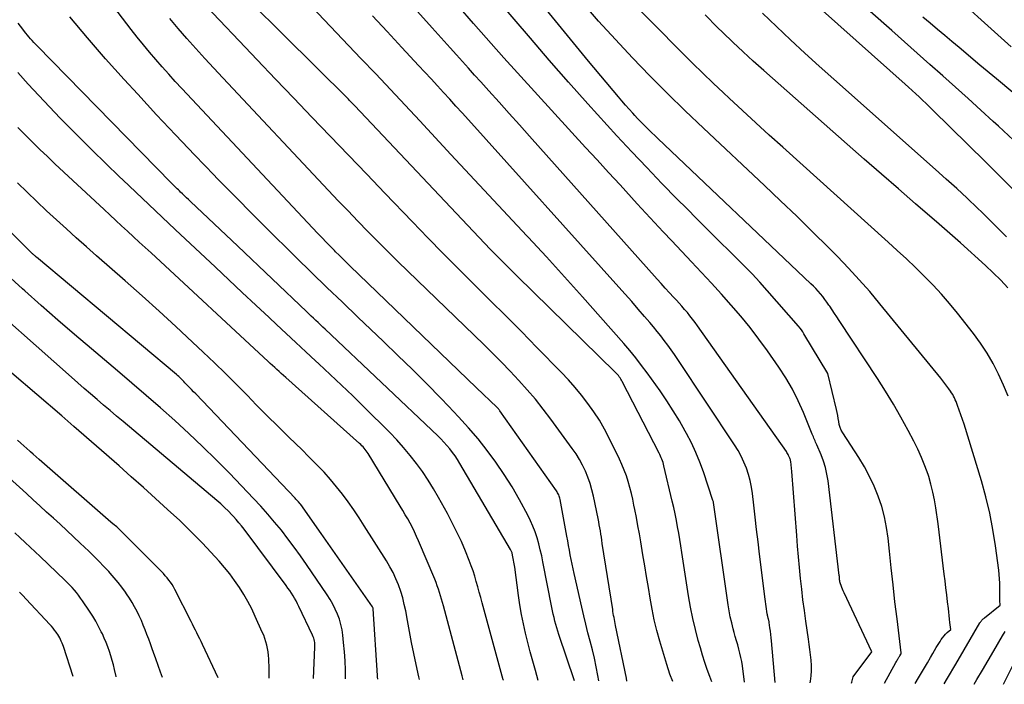
# Model space of a CAD drawing. Units: inches. Extents: x 2628066 to 2631064, y 1499016 to 1501598.
# Drawn here: x 2629519 to 2629608, y 1499057 to 1499117 of the extents above; entities that cross this region are included whole.
import ezdxf

# ---------------------------------------------------------------- set-up
doc = ezdxf.new("R2010")
doc.units = ezdxf.units.IN
doc.header["$MEASUREMENT"] = 0
doc.layers.add('Tile_2737_07_NE_contour_2ft', color=133, linetype='Continuous')

msp = doc.modelspace()

# ---------------------------------------------------------------- linework, layer by layer
at = {"layer": 'Tile_2737_07_NE_contour_2ft'}
for points in [[(2629571.239, 1499057.092, 8262), (2629571.157, 1499057.582, 8262), (2629571.013, 1499058.366, 8262), (2629570.852, 1499059.146, 8262), (2629570.668, 1499059.921, 8262), (2629570.468, 1499060.693, 8262), (2629570.262, 1499061.463, 8262), (2629570.063, 1499062.235, 8262), (2629569.875, 1499063.01, 8262), (2629569.694, 1499063.786, 8262), (2629569.002, 1499066.852, 8262), (2629568.911, 1499067.27, 8262), (2629568.823, 1499067.688, 8262), (2629568.739, 1499068.107, 8262), (2629568.659, 1499068.527, 8262), (2629568.581, 1499068.947, 8262), (2629568.503, 1499069.367, 8262), (2629568.425, 1499069.787, 8262), (2629568.348, 1499070.208, 8262), (2629567.73, 1499073.552, 8262), (2629567.706, 1499073.658, 8262), (2629567.679, 1499073.762, 8262), (2629567.644, 1499073.864, 8262), (2629567.605, 1499073.965, 8262), (2629567.56, 1499074.063, 8262), (2629567.511, 1499074.158, 8262), (2629567.455, 1499074.251, 8262), (2629567.396, 1499074.341, 8262), (2629564.31, 1499078.7, 8262), (2629562.28, 1499081.591, 8262), (2629562.249, 1499081.634, 8262), (2629562.217, 1499081.676, 8262), (2629562.183, 1499081.717, 8262), (2629562.149, 1499081.758, 8262), (2629562.113, 1499081.797, 8262), (2629562.077, 1499081.835, 8262), (2629562.039, 1499081.873, 8262), (2629562.001, 1499081.91, 8262), (2629560.14, 1499083.68, 8262), (2629548.665, 1499094.739, 8262), (2629548.338, 1499095.057, 8262), (2629548.012, 1499095.376, 8262), (2629547.689, 1499095.697, 8262), (2629547.366, 1499096.019, 8262), (2629547.255, 1499096.132, 8262), (2629546.88, 1499096.512, 8262), (2629546.506, 1499096.896, 8262), (2629546.137, 1499097.282, 8262), (2629545.769, 1499097.671, 8262), (2629533.43, 1499110.81, 8262), (2629532.829, 1499111.458, 8262), (2629532.234, 1499112.111, 8262), (2629531.647, 1499112.772, 8262), (2629531.065, 1499113.438, 8262), (2629530.493, 1499114.112, 8262), (2629529.93, 1499114.793, 8262), (2629529.379, 1499115.484, 8262), (2629528.836, 1499116.181, 8262), (2629517.058, 1499131.574, 8262)], [(2629590.423, 1499056.934, 8274), (2629590.447, 1499057.071, 8274), (2629590.51, 1499057.545, 8274), (2629590.546, 1499058.021, 8274), (2629590.541, 1499058.498, 8274), (2629590.508, 1499058.976, 8274), (2629590.453, 1499059.454, 8274), (2629590.394, 1499059.932, 8274), (2629590.33, 1499060.409, 8274), (2629590.263, 1499060.886, 8274), (2629590.024, 1499062.519, 8274), (2629589.889, 1499063.487, 8274), (2629589.763, 1499064.456, 8274), (2629589.648, 1499065.426, 8274), (2629589.542, 1499066.397, 8274), (2629589.446, 1499067.37, 8274), (2629589.355, 1499068.343, 8274), (2629589.272, 1499069.316, 8274), (2629589.194, 1499070.29, 8274), (2629588.75, 1499076.09, 8274), (2629588.653, 1499076.987, 8274), (2629588.645, 1499077.041, 8274), (2629588.633, 1499077.096, 8274), (2629588.618, 1499077.149, 8274), (2629588.599, 1499077.201, 8274), (2629588.556, 1499077.305, 8274), (2629588.535, 1499077.346, 8274), (2629588.454, 1499077.537, 8274), (2629588.41, 1499077.631, 8274), (2629588.363, 1499077.723, 8274), (2629588.31, 1499077.811, 8274), (2629588.253, 1499077.898, 8274), (2629580.193, 1499089.31, 8274), (2629579.972, 1499089.614, 8274), (2629579.746, 1499089.914, 8274), (2629579.512, 1499090.208, 8274), (2629579.273, 1499090.498, 8274), (2629579.028, 1499090.783, 8274), (2629578.781, 1499091.066, 8274), (2629578.53, 1499091.346, 8274), (2629578.277, 1499091.624, 8274), (2629578.029, 1499091.891, 8274), (2629577.65, 1499092.302, 8274), (2629577.274, 1499092.714, 8274), (2629576.899, 1499093.128, 8274), (2629576.526, 1499093.543, 8274), (2629564.955, 1499106.486, 8274), (2629564.035, 1499107.514, 8274), (2629563.114, 1499108.543, 8274), (2629562.193, 1499109.572, 8274), (2629561.272, 1499110.6, 8274), (2629560.531, 1499111.427, 8274), (2629559.98, 1499112.042, 8274), (2629559.428, 1499112.655, 8274), (2629558.876, 1499113.269, 8274), (2629558.323, 1499113.881, 8274), (2629557.77, 1499114.494, 8274), (2629557.217, 1499115.107, 8274), (2629556.665, 1499115.721, 8274), (2629556.113, 1499116.335, 8274), (2629544.456, 1499129.315, 8274)], [(2629615.123, 1499095.383, 8290), (2629606.32, 1499104.16, 8290), (2629601.553, 1499108.856, 8290), (2629601.243, 1499109.158, 8290), (2629600.932, 1499109.459, 8290), (2629600.618, 1499109.756, 8290), (2629600.303, 1499110.052, 8290), (2629599.985, 1499110.346, 8290), (2629599.666, 1499110.638, 8290), (2629599.345, 1499110.928, 8290), (2629599.023, 1499111.218, 8290), (2629580.974, 1499127.334, 8290)], [(2629581.505, 1499057.008, 8268), (2629581.328, 1499057.496, 8268), (2629581.087, 1499058.136, 8268), (2629580.859, 1499058.78, 8268), (2629580.65, 1499059.43, 8268), (2629580.455, 1499060.085, 8268), (2629580.263, 1499060.761, 8268), (2629580, 1499061.761, 8268), (2629579.762, 1499062.767, 8268), (2629579.562, 1499063.781, 8268), (2629579.387, 1499064.8, 8268), (2629578.785, 1499068.753, 8268), (2629578.694, 1499069.335, 8268), (2629578.599, 1499069.917, 8268), (2629578.499, 1499070.498, 8268), (2629578.396, 1499071.078, 8268), (2629578.285, 1499071.657, 8268), (2629578.169, 1499072.235, 8268), (2629578.043, 1499072.811, 8268), (2629577.912, 1499073.386, 8268), (2629577.152, 1499076.595, 8268), (2629577.113, 1499076.746, 8268), (2629577.07, 1499076.896, 8268), (2629577.022, 1499077.044, 8268), (2629576.97, 1499077.191, 8268), (2629576.912, 1499077.336, 8268), (2629576.851, 1499077.479, 8268), (2629576.785, 1499077.62, 8268), (2629576.716, 1499077.76, 8268), (2629573.372, 1499084.246, 8268), (2629573.31, 1499084.36, 8268), (2629573.244, 1499084.471, 8268), (2629573.172, 1499084.58, 8268), (2629573.097, 1499084.686, 8268), (2629573.016, 1499084.788, 8268), (2629572.933, 1499084.887, 8268), (2629572.845, 1499084.983, 8268), (2629572.754, 1499085.076, 8268), (2629563.809, 1499093.825, 8268), (2629563.503, 1499094.125, 8268), (2629563.199, 1499094.426, 8268), (2629562.896, 1499094.729, 8268), (2629562.594, 1499095.032, 8268), (2629562.294, 1499095.338, 8268), (2629561.995, 1499095.644, 8268), (2629561.699, 1499095.953, 8268), (2629561.403, 1499096.263, 8268), (2629549.1, 1499109.25, 8268), (2629548.642, 1499109.733, 8268), (2629548.54, 1499109.84, 8268), (2629533.761, 1499124.524, 8268)], [(2629599.932, 1499056.856, 8280), (2629600.243, 1499057.365, 8280), (2629600.519, 1499057.823, 8280), (2629600.792, 1499058.283, 8280), (2629601.059, 1499058.745, 8280), (2629601.323, 1499059.21, 8280), (2629601.538, 1499059.594, 8280), (2629601.694, 1499059.867, 8280), (2629601.855, 1499060.137, 8280), (2629602.022, 1499060.404, 8280), (2629602.194, 1499060.668, 8280), (2629602.31, 1499060.843, 8280), (2629602.432, 1499061.013, 8280), (2629602.562, 1499061.176, 8280), (2629602.703, 1499061.329, 8280), (2629602.851, 1499061.476, 8280), (2629603.16, 1499061.76, 8280), (2629603.096, 1499062.392, 8280), (2629603.062, 1499062.709, 8280), (2629603.029, 1499063.025, 8280), (2629602.993, 1499063.341, 8280), (2629602.956, 1499063.657, 8280), (2629602.883, 1499064.28, 8280), (2629602.808, 1499064.908, 8280), (2629602.733, 1499065.535, 8280), (2629602.657, 1499066.163, 8280), (2629602.58, 1499066.79, 8280), (2629602.02, 1499071.34, 8280), (2629601.819, 1499072.788, 8280), (2629601.7, 1499073.507, 8280), (2629601.556, 1499074.221, 8280), (2629601.373, 1499074.926, 8280), (2629601.165, 1499075.625, 8280), (2629601.105, 1499075.809, 8280), (2629600.828, 1499076.587, 8280), (2629600.525, 1499077.354, 8280), (2629600.183, 1499078.105, 8280), (2629599.815, 1499078.844, 8280), (2629599.305, 1499079.805, 8280), (2629598.646, 1499081.007, 8280), (2629597.964, 1499082.195, 8280), (2629597.248, 1499083.363, 8280), (2629596.511, 1499084.518, 8280), (2629593.043, 1499089.785, 8280), (2629592.831, 1499090.106, 8280), (2629592.62, 1499090.426, 8280), (2629592.407, 1499090.746, 8280), (2629592.194, 1499091.066, 8280), (2629592.122, 1499091.175, 8280), (2629591.941, 1499091.437, 8280), (2629591.754, 1499091.694, 8280), (2629591.559, 1499091.946, 8280), (2629591.358, 1499092.193, 8280), (2629591.149, 1499092.433, 8280), (2629590.935, 1499092.668, 8280), (2629590.713, 1499092.896, 8280), (2629590.485, 1499093.119, 8280), (2629576.583, 1499106.291, 8280), (2629576.316, 1499106.545, 8280), (2629576.051, 1499106.801, 8280), (2629575.787, 1499107.058, 8280), (2629575.525, 1499107.317, 8280), (2629575.266, 1499107.578, 8280), (2629575.009, 1499107.842, 8280), (2629574.756, 1499108.111, 8280), (2629574.506, 1499108.381, 8280), (2629574.332, 1499108.571, 8280), (2629573.999, 1499108.94, 8280), (2629573.669, 1499109.312, 8280), (2629573.344, 1499109.688, 8280), (2629573.022, 1499110.067, 8280), (2629570.31, 1499113.29, 8280), (2629561.174, 1499124.485, 8280)], [(2629608.366, 1499082.921, 8284), (2629607.941, 1499083.922, 8284), (2629607.498, 1499084.916, 8284), (2629607.008, 1499085.884, 8284), (2629606.475, 1499086.826, 8284), (2629605.875, 1499087.727, 8284), (2629605.233, 1499088.602, 8284), (2629603.783, 1499090.435, 8284), (2629603.066, 1499091.308, 8284), (2629602.329, 1499092.163, 8284), (2629601.559, 1499092.989, 8284), (2629600.769, 1499093.797, 8284), (2629599.958, 1499094.585, 8284), (2629599.141, 1499095.365, 8284), (2629598.312, 1499096.135, 8284), (2629597.477, 1499096.897, 8284), (2629587.93, 1499105.492, 8284), (2629586.707, 1499106.599, 8284), (2629585.487, 1499107.71, 8284), (2629584.272, 1499108.827, 8284), (2629583.062, 1499109.948, 8284), (2629582.556, 1499110.419, 8284), (2629581.606, 1499111.314, 8284), (2629580.665, 1499112.216, 8284), (2629579.734, 1499113.13, 8284), (2629578.812, 1499114.052, 8284), (2629568.207, 1499124.781, 8284)], [(2629597.152, 1499056.879, 8278), (2629598.197, 1499058.781, 8278), (2629598.241, 1499058.86, 8278), (2629598.286, 1499058.939, 8278), (2629598.332, 1499059.017, 8278), (2629598.378, 1499059.095, 8278), (2629598.393, 1499059.119, 8278), (2629598.433, 1499059.184, 8278), (2629598.472, 1499059.249, 8278), (2629598.511, 1499059.315, 8278), (2629598.551, 1499059.38, 8278), (2629598.629, 1499059.511, 8278), (2629598.68, 1499059.56, 8278), (2629598.67, 1499059.646, 8278), (2629598.292, 1499062.74, 8278), (2629598.109, 1499064.272, 8278), (2629597.933, 1499065.806, 8278), (2629597.766, 1499067.34, 8278), (2629597.604, 1499068.875, 8278), (2629597.487, 1499070.033, 8278), (2629597.35, 1499071.005, 8278), (2629597.164, 1499071.966, 8278), (2629596.904, 1499072.91, 8278), (2629596.595, 1499073.842, 8278), (2629596.221, 1499074.751, 8278), (2629595.808, 1499075.641, 8278), (2629595.337, 1499076.501, 8278), (2629594.829, 1499077.343, 8278), (2629593.363, 1499079.598, 8278), (2629593.23, 1499079.839, 8278), (2629593.122, 1499080.087, 8278), (2629593.05, 1499080.349, 8278), (2629593.002, 1499080.619, 8278), (2629592.967, 1499080.895, 8278), (2629592.926, 1499081.17, 8278), (2629592.873, 1499081.443, 8278), (2629592.812, 1499081.714, 8278), (2629592.02, 1499084.96, 8278), (2629589.855, 1499088.572, 8278), (2629589.742, 1499088.75, 8278), (2629589.623, 1499088.924, 8278), (2629589.494, 1499089.091, 8278), (2629589.359, 1499089.253, 8278), (2629586.522, 1499092.487, 8278), (2629585.839, 1499093.249, 8278), (2629585.145, 1499094, 8278), (2629584.435, 1499094.735, 8278), (2629583.714, 1499095.461, 8278), (2629583.169, 1499095.996, 8278), (2629582.169, 1499096.983, 8278), (2629581.172, 1499097.972, 8278), (2629580.178, 1499098.965, 8278), (2629579.187, 1499099.961, 8278), (2629578.365, 1499100.79, 8278), (2629576.973, 1499102.21, 8278), (2629575.592, 1499103.64, 8278), (2629574.227, 1499105.085, 8278), (2629572.873, 1499106.541, 8278), (2629572.003, 1499107.487, 8278), (2629570.234, 1499109.435, 8278), (2629568.48, 1499111.395, 8278), (2629566.748, 1499113.376, 8278), (2629565.032, 1499115.37, 8278), (2629559.127, 1499122.31, 8278)], [(2629608.651, 1499114.612, 8296), (2629602.266, 1499120.371, 8296)], [(2629584.457, 1499056.983, 8270), (2629584.265, 1499058.463, 8270), (2629584.206, 1499058.849, 8270), (2629584.136, 1499059.233, 8270), (2629584.047, 1499059.613, 8270), (2629583.947, 1499059.99, 8270), (2629583.839, 1499060.366, 8270), (2629583.732, 1499060.742, 8270), (2629583.626, 1499061.119, 8270), (2629583.521, 1499061.496, 8270), (2629583.434, 1499061.814, 8270), (2629583.296, 1499062.352, 8270), (2629583.173, 1499062.893, 8270), (2629583.069, 1499063.439, 8270), (2629582.98, 1499063.987, 8270), (2629581.645, 1499073.289, 8270), (2629581.636, 1499073.323, 8270), (2629581.6, 1499073.45, 8270), (2629580.727, 1499076.044, 8270), (2629580.4, 1499076.937, 8270), (2629580.043, 1499077.817, 8270), (2629579.641, 1499078.677, 8270), (2629579.209, 1499079.525, 8270), (2629579.089, 1499079.744, 8270), (2629578.557, 1499080.681, 8270), (2629578.002, 1499081.603, 8270), (2629577.414, 1499082.503, 8270), (2629576.802, 1499083.39, 8270), (2629575.629, 1499085.024, 8270), (2629575.12, 1499085.711, 8270), (2629574.598, 1499086.388, 8270), (2629574.057, 1499087.049, 8270), (2629573.502, 1499087.699, 8270), (2629571.4, 1499090.091, 8270), (2629569.776, 1499091.922, 8270), (2629568.14, 1499093.742, 8270), (2629566.487, 1499095.547, 8270), (2629564.823, 1499097.341, 8270), (2629564.714, 1499097.457, 8270), (2629562.988, 1499099.303, 8270), (2629561.263, 1499101.149, 8270), (2629559.539, 1499102.997, 8270), (2629557.817, 1499104.847, 8270), (2629554.995, 1499107.881, 8270), (2629553.668, 1499109.303, 8270), (2629552.338, 1499110.723, 8270), (2629551.005, 1499112.139, 8270), (2629549.669, 1499113.553, 8270), (2629544.117, 1499119.411, 8270)], [(2629577.946, 1499057.037, 8266), (2629577.692, 1499057.704, 8266), (2629577.4, 1499058.589, 8266), (2629576.78, 1499060.704, 8266), (2629576.518, 1499061.665, 8266), (2629576.279, 1499062.632, 8266), (2629576.077, 1499063.607, 8266), (2629575.899, 1499064.587, 8266), (2629575.738, 1499065.571, 8266), (2629575.575, 1499066.555, 8266), (2629575.412, 1499067.539, 8266), (2629575.246, 1499068.522, 8266), (2629575.048, 1499069.699, 8266), (2629574.92, 1499070.436, 8266), (2629574.789, 1499071.173, 8266), (2629574.651, 1499071.908, 8266), (2629574.51, 1499072.643, 8266), (2629574.433, 1499073.034, 8266), (2629574.32, 1499073.571, 8266), (2629574.196, 1499074.106, 8266), (2629574.058, 1499074.637, 8266), (2629573.909, 1499075.166, 8266), (2629573.74, 1499075.687, 8266), (2629573.554, 1499076.202, 8266), (2629573.342, 1499076.707, 8266), (2629573.114, 1499077.206, 8266), (2629572.183, 1499079.11, 8266), (2629571.752, 1499079.931, 8266), (2629571.292, 1499080.733, 8266), (2629570.789, 1499081.509, 8266), (2629570.255, 1499082.267, 8266), (2629569.685, 1499082.999, 8266), (2629569.097, 1499083.715, 8266), (2629568.48, 1499084.406, 8266), (2629567.843, 1499085.081, 8266), (2629565.626, 1499087.343, 8266), (2629564.22, 1499088.769, 8266), (2629562.81, 1499090.192, 8266), (2629561.393, 1499091.607, 8266), (2629559.971, 1499093.017, 8266), (2629558.552, 1499094.43, 8266), (2629557.14, 1499095.85, 8266), (2629555.739, 1499097.281, 8266), (2629554.346, 1499098.719, 8266), (2629551.847, 1499101.319, 8266), (2629550.19, 1499103.044, 8266), (2629548.533, 1499104.769, 8266), (2629546.878, 1499106.495, 8266), (2629545.222, 1499108.221, 8266), (2629543.568, 1499109.95, 8266), (2629541.917, 1499111.68, 8266), (2629540.268, 1499113.413, 8266), (2629538.622, 1499115.148, 8266), (2629535.06, 1499118.907, 8266)], [(2629594.15, 1499056.903, 8276), (2629594.188, 1499056.995, 8276), (2629594.229, 1499057.114, 8276), (2629594.266, 1499057.235, 8276), (2629594.33, 1499057.48, 8276), (2629596.002, 1499059.734, 8276), (2629593.485, 1499065.098, 8276), (2629593.413, 1499065.257, 8276), (2629593.344, 1499065.417, 8276), (2629593.28, 1499065.579, 8276), (2629593.22, 1499065.743, 8276), (2629593.169, 1499065.887, 8276), (2629593.141, 1499065.98, 8276), (2629593.117, 1499066.075, 8276), (2629593.101, 1499066.171, 8276), (2629593.09, 1499066.268, 8276), (2629593.082, 1499066.366, 8276), (2629593.073, 1499066.464, 8276), (2629593.063, 1499066.562, 8276), (2629593.052, 1499066.66, 8276), (2629592.037, 1499075.235, 8276), (2629591.938, 1499075.844, 8276), (2629591.804, 1499076.444, 8276), (2629591.619, 1499077.03, 8276), (2629591.399, 1499077.606, 8276), (2629591.01, 1499078.505, 8276), (2629590.959, 1499078.625, 8276), (2629590.907, 1499078.746, 8276), (2629590.856, 1499078.866, 8276), (2629590.804, 1499078.987, 8276), (2629590.753, 1499079.107, 8276), (2629590.703, 1499079.228, 8276), (2629590.653, 1499079.349, 8276), (2629590.604, 1499079.47, 8276), (2629589.81, 1499081.423, 8276), (2629589.329, 1499082.502, 8276), (2629588.802, 1499083.555, 8276), (2629588.206, 1499084.572, 8276), (2629587.563, 1499085.563, 8276), (2629586.551, 1499087.015, 8276), (2629585.772, 1499088.092, 8276), (2629584.967, 1499089.149, 8276), (2629584.125, 1499090.177, 8276), (2629583.258, 1499091.185, 8276), (2629582.368, 1499092.175, 8276), (2629581.472, 1499093.159, 8276), (2629580.568, 1499094.135, 8276), (2629579.659, 1499095.107, 8276), (2629577.879, 1499096.992, 8276), (2629577.088, 1499097.833, 8276), (2629576.299, 1499098.676, 8276), (2629575.513, 1499099.522, 8276), (2629574.729, 1499100.37, 8276), (2629574.208, 1499100.937, 8276), (2629573.166, 1499102.07, 8276), (2629572.124, 1499103.205, 8276), (2629571.084, 1499104.34, 8276), (2629570.045, 1499105.477, 8276), (2629562.639, 1499113.587, 8276), (2629559.875, 1499116.72, 8276), (2629558.506, 1499118.276, 8276)], [(2629602.579, 1499056.834, 8282), (2629602.877, 1499057.332, 8282), (2629603.638, 1499058.62, 8282), (2629604.393, 1499059.913, 8282), (2629605.82, 1499062.372, 8282), (2629605.86, 1499062.436, 8282), (2629605.902, 1499062.497, 8282), (2629605.949, 1499062.555, 8282), (2629605.998, 1499062.612, 8282), (2629606.05, 1499062.665, 8282), (2629606.104, 1499062.717, 8282), (2629606.16, 1499062.767, 8282), (2629606.217, 1499062.815, 8282), (2629607.65, 1499063.97, 8282), (2629607.634, 1499064.377, 8282), (2629607.627, 1499064.58, 8282), (2629607.621, 1499064.784, 8282), (2629607.619, 1499064.987, 8282), (2629607.618, 1499065.191, 8282), (2629607.619, 1499065.569, 8282), (2629607.611, 1499065.961, 8282), (2629607.594, 1499066.352, 8282), (2629607.561, 1499066.743, 8282), (2629607.518, 1499067.132, 8282), (2629607.226, 1499069.351, 8282), (2629606.993, 1499070.842, 8282), (2629606.711, 1499072.323, 8282), (2629606.356, 1499073.787, 8282), (2629605.953, 1499075.241, 8282), (2629604.39, 1499080.37, 8282), (2629603.78, 1499082.081, 8282), (2629603.717, 1499082.251, 8282), (2629603.651, 1499082.42, 8282), (2629603.581, 1499082.587, 8282), (2629603.507, 1499082.753, 8282), (2629603.427, 1499082.915, 8282), (2629603.341, 1499083.074, 8282), (2629603.247, 1499083.228, 8282), (2629603.146, 1499083.379, 8282), (2629603.004, 1499083.581, 8282), (2629602.825, 1499083.828, 8282), (2629602.643, 1499084.072, 8282), (2629602.456, 1499084.313, 8282), (2629602.265, 1499084.551, 8282), (2629596.749, 1499091.295, 8282), (2629595.82, 1499092.397, 8282), (2629594.871, 1499093.481, 8282), (2629593.89, 1499094.537, 8282), (2629592.889, 1499095.574, 8282), (2629592.071, 1499096.398, 8282), (2629590.638, 1499097.824, 8282), (2629589.194, 1499099.241, 8282), (2629587.736, 1499100.642, 8282), (2629586.267, 1499102.032, 8282), (2629580.732, 1499107.217, 8282), (2629579.09, 1499108.78, 8282), (2629577.466, 1499110.362, 8282), (2629575.869, 1499111.971, 8282), (2629574.29, 1499113.597, 8282), (2629572.742, 1499115.254, 8282), (2629571.22, 1499116.933, 8282), (2629569.735, 1499118.646, 8282)], [(2629569.048, 1499057.11, 8260), (2629567.63, 1499061.319, 8260), (2629567.533, 1499061.619, 8260), (2629567.439, 1499061.921, 8260), (2629567.351, 1499062.224, 8260), (2629567.267, 1499062.529, 8260), (2629567.189, 1499062.835, 8260), (2629567.116, 1499063.141, 8260), (2629567.048, 1499063.45, 8260), (2629566.985, 1499063.759, 8260), (2629566.178, 1499067.907, 8260), (2629566.064, 1499068.453, 8260), (2629565.938, 1499068.997, 8260), (2629565.796, 1499069.536, 8260), (2629565.644, 1499070.073, 8260), (2629565.468, 1499070.601, 8260), (2629565.271, 1499071.121, 8260), (2629565.042, 1499071.627, 8260), (2629564.792, 1499072.125, 8260), (2629564.034, 1499073.527, 8260), (2629563.371, 1499074.686, 8260), (2629562.67, 1499075.821, 8260), (2629561.915, 1499076.92, 8260), (2629561.122, 1499077.995, 8260), (2629560.285, 1499079.037, 8260), (2629559.424, 1499080.059, 8260), (2629558.529, 1499081.051, 8260), (2629557.611, 1499082.022, 8260), (2629556.919, 1499082.729, 8260), (2629555.631, 1499084.032, 8260), (2629554.334, 1499085.325, 8260), (2629553.024, 1499086.605, 8260), (2629551.703, 1499087.876, 8260), (2629549.384, 1499090.085, 8260), (2629547.979, 1499091.429, 8260), (2629546.578, 1499092.778, 8260), (2629545.184, 1499094.133, 8260), (2629543.794, 1499095.493, 8260), (2629543.224, 1499096.053, 8260), (2629541.558, 1499097.701, 8260), (2629539.899, 1499099.357, 8260), (2629538.25, 1499101.023, 8260), (2629536.609, 1499102.696, 8260), (2629536.355, 1499102.957, 8260), (2629534.6, 1499104.775, 8260), (2629532.857, 1499106.603, 8260), (2629531.13, 1499108.446, 8260), (2629529.414, 1499110.301, 8260), (2629528.183, 1499111.644, 8260), (2629526.506, 1499113.513, 8260), (2629524.856, 1499115.404, 8260), (2629523.246, 1499117.33, 8260)], [(2629587.225, 1499056.96, 8272), (2629586.896, 1499060.721, 8272), (2629586.868, 1499061.017, 8272), (2629586.838, 1499061.314, 8272), (2629586.804, 1499061.61, 8272), (2629586.767, 1499061.907, 8272), (2629586.705, 1499062.387, 8272), (2629586.696, 1499062.442, 8272), (2629586.686, 1499062.497, 8272), (2629586.674, 1499062.552, 8272), (2629586.661, 1499062.606, 8272), (2629586.646, 1499062.66, 8272), (2629586.631, 1499062.714, 8272), (2629586.617, 1499062.768, 8272), (2629586.602, 1499062.823, 8272), (2629586.59, 1499062.866, 8272), (2629586.571, 1499062.943, 8272), (2629586.554, 1499063.019, 8272), (2629586.539, 1499063.096, 8272), (2629586.526, 1499063.174, 8272), (2629586.33, 1499064.52, 8272), (2629585.82, 1499068.602, 8272), (2629585.683, 1499069.714, 8272), (2629585.55, 1499070.825, 8272), (2629585.42, 1499071.937, 8272), (2629585.294, 1499073.049, 8272), (2629585.178, 1499074.091, 8272), (2629585.091, 1499074.677, 8272), (2629584.975, 1499075.257, 8272), (2629584.817, 1499075.826, 8272), (2629584.631, 1499076.389, 8272), (2629584.406, 1499076.938, 8272), (2629584.155, 1499077.474, 8272), (2629583.869, 1499077.991, 8272), (2629583.558, 1499078.496, 8272), (2629578.398, 1499086.255, 8272), (2629578.103, 1499086.689, 8272), (2629577.804, 1499087.119, 8272), (2629577.496, 1499087.545, 8272), (2629577.184, 1499087.966, 8272), (2629576.863, 1499088.382, 8272), (2629576.538, 1499088.793, 8272), (2629576.205, 1499089.199, 8272), (2629575.867, 1499089.6, 8272), (2629575.394, 1499090.151, 8272), (2629574.813, 1499090.822, 8272), (2629574.23, 1499091.491, 8272), (2629573.642, 1499092.156, 8272), (2629573.05, 1499092.818, 8272), (2629559.408, 1499107.986, 8272), (2629558.849, 1499108.606, 8272), (2629558.289, 1499109.225, 8272), (2629557.727, 1499109.842, 8272), (2629557.164, 1499110.458, 8272), (2629556.599, 1499111.073, 8272), (2629556.033, 1499111.687, 8272), (2629555.466, 1499112.299, 8272), (2629554.899, 1499112.911, 8272), (2629553.374, 1499114.551, 8272), (2629552.045, 1499115.983, 8272), (2629550.716, 1499117.416, 8272)], [(2629608.355, 1499092.753, 8286), (2629607.704, 1499093.449, 8286), (2629607.027, 1499094.118, 8286), (2629606.331, 1499094.77, 8286), (2629604.051, 1499096.822, 8286), (2629603.572, 1499097.251, 8286), (2629603.09, 1499097.677, 8286), (2629602.606, 1499098.101, 8286), (2629602.121, 1499098.523, 8286), (2629599.98, 1499100.369, 8286), (2629598.425, 1499101.715, 8286), (2629596.873, 1499103.064, 8286), (2629595.325, 1499104.418, 8286), (2629593.78, 1499105.775, 8286), (2629586.201, 1499112.453, 8286), (2629585.259, 1499113.296, 8286), (2629584.325, 1499114.149, 8286), (2629583.405, 1499115.015, 8286), (2629582.494, 1499115.892, 8286), (2629582.017, 1499116.357, 8286), (2629580.889, 1499117.486, 8286)], [(2629608.212, 1499097.375, 8288), (2629607.113, 1499098.493, 8288), (2629605.994, 1499099.591, 8288), (2629605.585, 1499099.982, 8288), (2629604.65, 1499100.866, 8288), (2629603.708, 1499101.743, 8288), (2629602.756, 1499102.609, 8288), (2629601.798, 1499103.468, 8288), (2629592.558, 1499111.662, 8288), (2629591.244, 1499112.839, 8288), (2629589.938, 1499114.024, 8288), (2629588.644, 1499115.222, 8288), (2629587.358, 1499116.429, 8288), (2629586.091, 1499117.656, 8288)], [(2629608.872, 1499106.135, 8292), (2629607.494, 1499107.391, 8292), (2629607.022, 1499107.825, 8292), (2629605.882, 1499108.866, 8292), (2629604.738, 1499109.904, 8292), (2629603.589, 1499110.936, 8292), (2629602.437, 1499111.965, 8292), (2629601.282, 1499112.99, 8292), (2629600.127, 1499114.016, 8292), (2629598.972, 1499115.041, 8292), (2629597.816, 1499116.066, 8292), (2629595.87, 1499117.791, 8292)], [(2629608.802, 1499110.451, 8294), (2629607.304, 1499111.699, 8294), (2629605.809, 1499112.95, 8294), (2629603.934, 1499114.523, 8294), (2629603.276, 1499115.075, 8294), (2629602.618, 1499115.628, 8294), (2629601.96, 1499116.182, 8294), (2629601.303, 1499116.736, 8294), (2629600.647, 1499117.291, 8294)], [(2629565.741, 1499057.138, 8258), (2629565.49, 1499058.033, 8258), (2629565.258, 1499058.877, 8258), (2629565.031, 1499059.723, 8258), (2629564.812, 1499060.571, 8258), (2629564.599, 1499061.419, 8258), (2629564.404, 1499062.272, 8258), (2629564.229, 1499063.129, 8258), (2629564.085, 1499063.991, 8258), (2629563.96, 1499064.857, 8258), (2629563.64, 1499067.4, 8258), (2629563.424, 1499068.496, 8258), (2629563.408, 1499068.566, 8258), (2629563.391, 1499068.634, 8258), (2629563.371, 1499068.701, 8258), (2629563.348, 1499068.768, 8258), (2629563.322, 1499068.834, 8258), (2629563.294, 1499068.899, 8258), (2629563.263, 1499068.962, 8258), (2629563.229, 1499069.024, 8258), (2629558.644, 1499076.818, 8258), (2629558.432, 1499077.161, 8258), (2629558.209, 1499077.498, 8258), (2629557.972, 1499077.824, 8258), (2629557.724, 1499078.143, 8258), (2629557.463, 1499078.452, 8258), (2629557.195, 1499078.753, 8258), (2629556.915, 1499079.044, 8258), (2629556.627, 1499079.327, 8258), (2629546.414, 1499088.987, 8258), (2629546.202, 1499089.187, 8258), (2629545.99, 1499089.387, 8258), (2629545.777, 1499089.588, 8258), (2629545.565, 1499089.787, 8258), (2629545.353, 1499089.988, 8258), (2629545.14, 1499090.188, 8258), (2629544.929, 1499090.388, 8258), (2629544.717, 1499090.589, 8258), (2629538.49, 1499096.51, 8258), (2629534.219, 1499100.566, 8258), (2629534.034, 1499100.742, 8258), (2629533.849, 1499100.918, 8258), (2629533.663, 1499101.094, 8258), (2629533.477, 1499101.271, 8258), (2629533.312, 1499101.427, 8258), (2629533.209, 1499101.525, 8258), (2629533.107, 1499101.623, 8258), (2629533.004, 1499101.721, 8258), (2629532.902, 1499101.82, 8258), (2629532.886, 1499101.835, 8258), (2629532.777, 1499101.942, 8258), (2629532.668, 1499102.049, 8258), (2629532.56, 1499102.157, 8258), (2629532.453, 1499102.265, 8258), (2629520.292, 1499114.689, 8258), (2629520.141, 1499114.846, 8258), (2629519.991, 1499115.004, 8258), (2629519.843, 1499115.165, 8258), (2629519.697, 1499115.328, 8258), (2629519.554, 1499115.493, 8258), (2629519.414, 1499115.66, 8258), (2629519.278, 1499115.83, 8258), (2629519.143, 1499116.002, 8258), (2629518.996, 1499116.196, 8258), (2629518.791, 1499116.468, 8258), (2629518.589, 1499116.742, 8258)], [(2629573.799, 1499057.071, 8264), (2629573.75, 1499057.35, 8264), (2629572.759, 1499062.123, 8264), (2629572.722, 1499062.302, 8264), (2629572.687, 1499062.482, 8264), (2629572.653, 1499062.661, 8264), (2629572.621, 1499062.842, 8264), (2629572.589, 1499063.022, 8264), (2629572.559, 1499063.202, 8264), (2629572.529, 1499063.383, 8264), (2629572.501, 1499063.563, 8264), (2629571.561, 1499069.565, 8264), (2629571.516, 1499069.847, 8264), (2629571.472, 1499070.13, 8264), (2629571.427, 1499070.412, 8264), (2629571.383, 1499070.694, 8264), (2629571.336, 1499070.975, 8264), (2629571.286, 1499071.257, 8264), (2629571.233, 1499071.537, 8264), (2629571.176, 1499071.817, 8264), (2629570.751, 1499073.853, 8264), (2629570.611, 1499074.432, 8264), (2629570.448, 1499075.003, 8264), (2629570.249, 1499075.564, 8264), (2629570.027, 1499076.116, 8264), (2629569.77, 1499076.654, 8264), (2629569.49, 1499077.178, 8264), (2629569.177, 1499077.683, 8264), (2629568.841, 1499078.175, 8264), (2629566.892, 1499080.84, 8264), (2629566.205, 1499081.745, 8264), (2629565.497, 1499082.634, 8264), (2629564.758, 1499083.497, 8264), (2629563.999, 1499084.343, 8264), (2629563.217, 1499085.171, 8264), (2629562.427, 1499085.989, 8264), (2629561.624, 1499086.795, 8264), (2629560.812, 1499087.592, 8264), (2629553.928, 1499094.242, 8264), (2629553.008, 1499095.139, 8264), (2629552.092, 1499096.041, 8264), (2629551.184, 1499096.951, 8264), (2629550.282, 1499097.866, 8264), (2629549.385, 1499098.787, 8264), (2629548.493, 1499099.712, 8264), (2629547.606, 1499100.642, 8264), (2629546.723, 1499101.576, 8264), (2629537.133, 1499111.773, 8264), (2629536.311, 1499112.656, 8264), (2629535.495, 1499113.544, 8264), (2629534.688, 1499114.44, 8264), (2629533.886, 1499115.341, 8264), (2629533.099, 1499116.256, 8264), (2629532.329, 1499117.182, 8264)], [(2629562.585, 1499057.163, 8256), (2629562.578, 1499057.192, 8256), (2629560.663, 1499064.172, 8256), (2629560.53, 1499064.657, 8256), (2629560.398, 1499065.141, 8256), (2629560.265, 1499065.626, 8256), (2629560.133, 1499066.112, 8256), (2629559.992, 1499066.594, 8256), (2629559.84, 1499067.072, 8256), (2629559.67, 1499067.544, 8256), (2629559.489, 1499068.013, 8256), (2629559.149, 1499068.85, 8256), (2629558.773, 1499069.727, 8256), (2629558.378, 1499070.594, 8256), (2629557.952, 1499071.447, 8256), (2629557.505, 1499072.29, 8256), (2629556.713, 1499073.722, 8256), (2629556.248, 1499074.523, 8256), (2629555.762, 1499075.309, 8256), (2629555.243, 1499076.074, 8256), (2629554.702, 1499076.825, 8256), (2629554.13, 1499077.553, 8256), (2629553.538, 1499078.264, 8256), (2629552.917, 1499078.948, 8256), (2629552.275, 1499079.616, 8256), (2629549.932, 1499081.952, 8256), (2629548.926, 1499082.943, 8256), (2629547.912, 1499083.926, 8256), (2629546.885, 1499084.897, 8256), (2629545.851, 1499085.859, 8256), (2629545.557, 1499086.13, 8256), (2629544.665, 1499086.952, 8256), (2629543.775, 1499087.775, 8256), (2629542.886, 1499088.6, 8256), (2629541.999, 1499089.427, 8256), (2629541.336, 1499090.046, 8256), (2629540.118, 1499091.184, 8256), (2629538.901, 1499092.323, 8256), (2629537.686, 1499093.463, 8256), (2629536.471, 1499094.603, 8256), (2629532.818, 1499098.034, 8256), (2629531.624, 1499099.159, 8256), (2629530.432, 1499100.286, 8256), (2629529.244, 1499101.416, 8256), (2629528.057, 1499102.548, 8256), (2629527.771, 1499102.822, 8256), (2629526.525, 1499104.025, 8256), (2629525.286, 1499105.234, 8256), (2629524.058, 1499106.454, 8256), (2629522.837, 1499107.681, 8256), (2629522.383, 1499108.142, 8256), (2629521.403, 1499109.153, 8256), (2629520.435, 1499110.175, 8256), (2629519.486, 1499111.214, 8256), (2629518.548, 1499112.264, 8256)], [(2629558.935, 1499057.194, 8254), (2629558.838, 1499057.548, 8254), (2629557.146, 1499063.898, 8254), (2629557.062, 1499064.206, 8254), (2629556.977, 1499064.512, 8254), (2629556.887, 1499064.818, 8254), (2629556.796, 1499065.124, 8254), (2629556.699, 1499065.427, 8254), (2629556.595, 1499065.728, 8254), (2629556.482, 1499066.025, 8254), (2629556.363, 1499066.321, 8254), (2629554.896, 1499069.792, 8254), (2629554.717, 1499070.199, 8254), (2629554.53, 1499070.603, 8254), (2629554.331, 1499071, 8254), (2629554.124, 1499071.394, 8254), (2629553.908, 1499071.783, 8254), (2629553.689, 1499072.17, 8254), (2629553.463, 1499072.553, 8254), (2629553.234, 1499072.935, 8254), (2629550.317, 1499077.711, 8254), (2629550.235, 1499077.838, 8254), (2629550.15, 1499077.963, 8254), (2629550.059, 1499078.083, 8254), (2629549.964, 1499078.2, 8254), (2629549.864, 1499078.314, 8254), (2629549.761, 1499078.424, 8254), (2629549.654, 1499078.53, 8254), (2629549.543, 1499078.633, 8254), (2629542.843, 1499084.6, 8254), (2629542.641, 1499084.78, 8254), (2629542.44, 1499084.962, 8254), (2629542.24, 1499085.144, 8254), (2629542.041, 1499085.327, 8254), (2629541.842, 1499085.511, 8254), (2629541.643, 1499085.695, 8254), (2629541.445, 1499085.879, 8254), (2629541.246, 1499086.063, 8254), (2629530.63, 1499095.905, 8254), (2629530.097, 1499096.399, 8254), (2629529.564, 1499096.891, 8254), (2629529.03, 1499097.382, 8254), (2629528.495, 1499097.872, 8254), (2629527.96, 1499098.363, 8254), (2629527.427, 1499098.855, 8254), (2629526.895, 1499099.348, 8254), (2629526.363, 1499099.842, 8254), (2629521.913, 1499103.994, 8254), (2629521.23, 1499104.638, 8254), (2629520.551, 1499105.287, 8254), (2629519.88, 1499105.943, 8254), (2629519.212, 1499106.603, 8254), (2629518.554, 1499107.273, 8254)], [(2629551.191, 1499057.258, 8250), (2629551.188, 1499057.3, 8250), (2629551.178, 1499057.443, 8250), (2629551.168, 1499057.586, 8250), (2629550.778, 1499063.623, 8250), (2629550.776, 1499063.64, 8250), (2629550.773, 1499063.658, 8250), (2629550.769, 1499063.675, 8250), (2629550.764, 1499063.692, 8250), (2629550.74, 1499063.759, 8250), (2629550.733, 1499063.775, 8250), (2629550.726, 1499063.791, 8250), (2629550.717, 1499063.806, 8250), (2629546.05, 1499070.45, 8250), (2629544.229, 1499073.085, 8250), (2629544.168, 1499073.165, 8250), (2629543.999, 1499073.341, 8250), (2629543.922, 1499073.419, 8250), (2629543.846, 1499073.497, 8250), (2629543.771, 1499073.575, 8250), (2629543.695, 1499073.654, 8250), (2629534.675, 1499083.12, 8250), (2629534.483, 1499083.322, 8250), (2629534.29, 1499083.524, 8250), (2629534.098, 1499083.726, 8250), (2629533.906, 1499083.929, 8250), (2629533.704, 1499084.142, 8250), (2629533.612, 1499084.237, 8250), (2629533.52, 1499084.332, 8250), (2629533.426, 1499084.425, 8250), (2629533.331, 1499084.517, 8250), (2629533.235, 1499084.607, 8250), (2629533.137, 1499084.697, 8250), (2629533.038, 1499084.784, 8250), (2629532.937, 1499084.87, 8250), (2629520.236, 1499095.52, 8250), (2629520.187, 1499095.561, 8250), (2629520.138, 1499095.603, 8250), (2629520.09, 1499095.646, 8250), (2629520.042, 1499095.689, 8250), (2629519.994, 1499095.733, 8250), (2629519.947, 1499095.777, 8250), (2629519.901, 1499095.821, 8250), (2629519.855, 1499095.866, 8250), (2629513.08, 1499102.56, 8250)], [(2629554.974, 1499057.226, 8252), (2629554.92, 1499057.461, 8252), (2629554.67, 1499058.59, 8252), (2629554.456, 1499059.584, 8252), (2629554.251, 1499060.58, 8252), (2629554.059, 1499061.579, 8252), (2629553.876, 1499062.58, 8252), (2629553.724, 1499063.442, 8252), (2629553.601, 1499064.041, 8252), (2629553.456, 1499064.634, 8252), (2629553.278, 1499065.217, 8252), (2629553.078, 1499065.795, 8252), (2629552.845, 1499066.36, 8252), (2629552.589, 1499066.913, 8252), (2629552.3, 1499067.45, 8252), (2629551.989, 1499067.976, 8252), (2629549.966, 1499071.165, 8252), (2629549.493, 1499071.893, 8252), (2629549.007, 1499072.613, 8252), (2629548.505, 1499073.322, 8252), (2629547.991, 1499074.022, 8252), (2629547.456, 1499074.705, 8252), (2629546.902, 1499075.372, 8252), (2629546.321, 1499076.016, 8252), (2629545.722, 1499076.644, 8252), (2629544.918, 1499077.452, 8252), (2629544.327, 1499078.043, 8252), (2629543.734, 1499078.63, 8252), (2629543.136, 1499079.213, 8252), (2629542.536, 1499079.793, 8252), (2629541.936, 1499080.374, 8252), (2629541.34, 1499080.96, 8252), (2629540.751, 1499081.551, 8252), (2629540.166, 1499082.146, 8252), (2629539.368, 1499082.967, 8252), (2629538.38, 1499083.969, 8252), (2629537.384, 1499084.963, 8252), (2629536.375, 1499085.944, 8252), (2629535.358, 1499086.916, 8252), (2629534.4, 1499087.819, 8252), (2629532.889, 1499089.228, 8252), (2629531.368, 1499090.625, 8252), (2629529.831, 1499092.004, 8252), (2629528.283, 1499093.371, 8252), (2629525.678, 1499095.647, 8252), (2629524.761, 1499096.454, 8252), (2629523.849, 1499097.265, 8252), (2629522.944, 1499098.083, 8252), (2629522.042, 1499098.906, 8252), (2629521.149, 1499099.738, 8252), (2629520.261, 1499100.576, 8252), (2629519.383, 1499101.424, 8252), (2629518.512, 1499102.279, 8252)], [(2629548.274, 1499057.282, 8248), (2629548.258, 1499058.073, 8248), (2629548.226, 1499058.909, 8248), (2629548.169, 1499059.742, 8248), (2629548.096, 1499060.576, 8248), (2629548.028, 1499061.25, 8248), (2629547.956, 1499061.74, 8248), (2629547.856, 1499062.223, 8248), (2629547.714, 1499062.696, 8248), (2629547.545, 1499063.161, 8248), (2629547.34, 1499063.614, 8248), (2629547.118, 1499064.057, 8248), (2629546.869, 1499064.486, 8248), (2629546.602, 1499064.906, 8248), (2629544.731, 1499067.657, 8248), (2629544.181, 1499068.446, 8248), (2629543.619, 1499069.227, 8248), (2629543.04, 1499069.995, 8248), (2629542.449, 1499070.755, 8248), (2629541.84, 1499071.5, 8248), (2629541.217, 1499072.233, 8248), (2629540.574, 1499072.948, 8248), (2629539.917, 1499073.651, 8248), (2629537.729, 1499075.931, 8248), (2629536.523, 1499077.159, 8248), (2629535.298, 1499078.367, 8248), (2629534.047, 1499079.548, 8248), (2629532.777, 1499080.709, 8248), (2629531.488, 1499081.85, 8248), (2629530.193, 1499082.984, 8248), (2629528.889, 1499084.107, 8248), (2629527.578, 1499085.223, 8248), (2629525.219, 1499087.213, 8248), (2629523.691, 1499088.515, 8248), (2629522.171, 1499089.825, 8248), (2629520.664, 1499091.15, 8248), (2629519.164, 1499092.484, 8248), (2629518.981, 1499092.649, 8248), (2629517.582, 1499093.911, 8248)], [(2629545.365, 1499057.306, 8246), (2629545.487, 1499060.159, 8246), (2629545.488, 1499060.297, 8246), (2629545.483, 1499060.435, 8246), (2629545.469, 1499060.573, 8246), (2629545.449, 1499060.71, 8246), (2629545.42, 1499060.846, 8246), (2629545.383, 1499060.978, 8246), (2629545.336, 1499061.108, 8246), (2629545.281, 1499061.236, 8246), (2629544.042, 1499063.853, 8246), (2629543.919, 1499064.101, 8246), (2629543.791, 1499064.346, 8246), (2629543.653, 1499064.587, 8246), (2629543.511, 1499064.824, 8246), (2629543.361, 1499065.057, 8246), (2629543.207, 1499065.287, 8246), (2629543.048, 1499065.514, 8246), (2629542.885, 1499065.738, 8246), (2629539.069, 1499070.853, 8246), (2629538.838, 1499071.153, 8246), (2629538.6, 1499071.447, 8246), (2629538.352, 1499071.734, 8246), (2629538.097, 1499072.015, 8246), (2629537.968, 1499072.153, 8246), (2629537.638, 1499072.493, 8246), (2629537.301, 1499072.825, 8246), (2629536.952, 1499073.145, 8246), (2629536.595, 1499073.456, 8246), (2629528.099, 1499080.616, 8246), (2629527.508, 1499081.114, 8246), (2629526.918, 1499081.614, 8246), (2629526.327, 1499082.114, 8246), (2629525.737, 1499082.614, 8246), (2629525.15, 1499083.116, 8246), (2629524.564, 1499083.621, 8246), (2629523.981, 1499084.129, 8246), (2629523.4, 1499084.64, 8246), (2629514.039, 1499092.929, 8246)], [(2629541.341, 1499057.339, 8244), (2629541.344, 1499057.573, 8244), (2629541.343, 1499058.004, 8244), (2629541.335, 1499058.436, 8244), (2629541.322, 1499058.867, 8244), (2629541.313, 1499059.1, 8244), (2629541.291, 1499059.414, 8244), (2629541.256, 1499059.726, 8244), (2629541.202, 1499060.035, 8244), (2629541.135, 1499060.343, 8244), (2629541.05, 1499060.646, 8244), (2629540.954, 1499060.945, 8244), (2629540.843, 1499061.239, 8244), (2629540.721, 1499061.53, 8244), (2629540.081, 1499062.949, 8244), (2629539.756, 1499063.626, 8244), (2629539.411, 1499064.293, 8244), (2629539.035, 1499064.943, 8244), (2629538.638, 1499065.581, 8244), (2629538.211, 1499066.199, 8244), (2629537.765, 1499066.803, 8244), (2629537.289, 1499067.383, 8244), (2629536.793, 1499067.947, 8244), (2629535.287, 1499069.576, 8244), (2629534.787, 1499070.106, 8244), (2629534.277, 1499070.626, 8244), (2629533.755, 1499071.135, 8244), (2629533.225, 1499071.634, 8244), (2629532.124, 1499072.647, 8244), (2629531.033, 1499073.643, 8244), (2629529.938, 1499074.634, 8244), (2629528.835, 1499075.615, 8244), (2629527.727, 1499076.592, 8244), (2629523.621, 1499080.183, 8244), (2629523.348, 1499080.421, 8244), (2629523.074, 1499080.658, 8244), (2629522.8, 1499080.894, 8244), (2629522.525, 1499081.13, 8244), (2629515.711, 1499086.937, 8244)], [(2629536.705, 1499057.377, 8242), (2629535.293, 1499060.395, 8242), (2629535.168, 1499060.66, 8242), (2629535.042, 1499060.924, 8242), (2629534.914, 1499061.187, 8242), (2629534.784, 1499061.45, 8242), (2629534.654, 1499061.711, 8242), (2629534.523, 1499061.973, 8242), (2629534.391, 1499062.235, 8242), (2629534.259, 1499062.496, 8242), (2629532.79, 1499065.394, 8242), (2629532.669, 1499065.617, 8242), (2629532.539, 1499065.834, 8242), (2629532.396, 1499066.044, 8242), (2629532.245, 1499066.247, 8242), (2629532.084, 1499066.444, 8242), (2629531.919, 1499066.637, 8242), (2629531.747, 1499066.824, 8242), (2629531.57, 1499067.006, 8242), (2629527.516, 1499071.056, 8242), (2629527.393, 1499071.171, 8242), (2629527.377, 1499071.186, 8242), (2629527.36, 1499071.201, 8242), (2629527.343, 1499071.215, 8242), (2629527.326, 1499071.229, 8242), (2629526.99, 1499071.5, 8242), (2629520.73, 1499076.955, 8242), (2629520.467, 1499077.185, 8242), (2629520.205, 1499077.416, 8242), (2629519.945, 1499077.648, 8242), (2629519.685, 1499077.881, 8242), (2629519.644, 1499077.918, 8242), (2629519.364, 1499078.169, 8242), (2629519.083, 1499078.419, 8242), (2629518.801, 1499078.667, 8242), (2629518.518, 1499078.915, 8242)], [(2629531.656, 1499057.419, 8240), (2629531.485, 1499057.891, 8240), (2629531.27, 1499058.488, 8240), (2629531.055, 1499059.084, 8240), (2629530.842, 1499059.681, 8240), (2629530.723, 1499060.016, 8240), (2629530.568, 1499060.446, 8240), (2629530.412, 1499060.875, 8240), (2629530.254, 1499061.303, 8240), (2629530.093, 1499061.73, 8240), (2629529.925, 1499062.155, 8240), (2629529.748, 1499062.575, 8240), (2629529.558, 1499062.989, 8240), (2629529.359, 1499063.4, 8240), (2629529.136, 1499063.819, 8240), (2629528.908, 1499064.221, 8240), (2629528.663, 1499064.613, 8240), (2629528.406, 1499064.997, 8240), (2629528.305, 1499065.144, 8240), (2629527.981, 1499065.59, 8240), (2629527.645, 1499066.026, 8240), (2629527.292, 1499066.449, 8240), (2629526.927, 1499066.862, 8240), (2629526.794, 1499067.007, 8240), (2629526.349, 1499067.481, 8240), (2629525.898, 1499067.95, 8240), (2629525.438, 1499068.409, 8240), (2629524.972, 1499068.863, 8240), (2629524.198, 1499069.603, 8240), (2629523.597, 1499070.172, 8240), (2629522.993, 1499070.739, 8240), (2629522.384, 1499071.3, 8240), (2629521.773, 1499071.858, 8240), (2629521.159, 1499072.413, 8240), (2629520.545, 1499072.969, 8240), (2629519.931, 1499073.524, 8240), (2629519.317, 1499074.079, 8240), (2629514.278, 1499078.633, 8240)], [(2629527.462, 1499057.453, 8238), (2629527.451, 1499057.504, 8238), (2629527.31, 1499058.124, 8238), (2629527.209, 1499058.54, 8238), (2629527.1, 1499058.953, 8238), (2629526.98, 1499059.364, 8238), (2629526.852, 1499059.772, 8238), (2629526.71, 1499060.175, 8238), (2629526.557, 1499060.574, 8238), (2629526.389, 1499060.966, 8238), (2629526.21, 1499061.355, 8238), (2629526.112, 1499061.557, 8238), (2629525.867, 1499062.038, 8238), (2629525.609, 1499062.511, 8238), (2629525.332, 1499062.973, 8238), (2629525.042, 1499063.429, 8238), (2629524.419, 1499064.363, 8238), (2629524.243, 1499064.615, 8238), (2629524.061, 1499064.862, 8238), (2629523.869, 1499065.101, 8238), (2629523.67, 1499065.334, 8238), (2629523.463, 1499065.561, 8238), (2629523.252, 1499065.785, 8238), (2629523.036, 1499066.004, 8238), (2629522.816, 1499066.219, 8238), (2629520.565, 1499068.368, 8238), (2629520.11, 1499068.801, 8238), (2629519.654, 1499069.232, 8238), (2629519.196, 1499069.661, 8238), (2629518.736, 1499070.089, 8238), (2629518.275, 1499070.515, 8238)], [(2629523.578, 1499057.486, 8236), (2629522.671, 1499060.206, 8236), (2629522.613, 1499060.369, 8236), (2629522.552, 1499060.53, 8236), (2629522.486, 1499060.689, 8236), (2629522.416, 1499060.847, 8236), (2629522.339, 1499061.001, 8236), (2629522.257, 1499061.152, 8236), (2629522.165, 1499061.298, 8236), (2629522.069, 1499061.441, 8236), (2629522.008, 1499061.525, 8236), (2629521.874, 1499061.704, 8236), (2629521.736, 1499061.88, 8236), (2629521.59, 1499062.05, 8236), (2629521.441, 1499062.217, 8236), (2629519.311, 1499064.505, 8236), (2629519.001, 1499064.833, 8236), (2629518.688, 1499065.158, 8236)], [(2629605.291, 1499056.811, 8284), (2629605.533, 1499057.218, 8284), (2629606.043, 1499058.085, 8284), (2629607.06, 1499059.82, 8284), (2629607.852, 1499061.194, 8284), (2629608.09, 1499061.584, 8284)], [(2629607.954, 1499056.789, 8286), (2629609.714, 1499060.319, 8286)]]:
    msp.add_polyline3d(points, dxfattribs=at)

doc.saveas('drawing.dxf')
